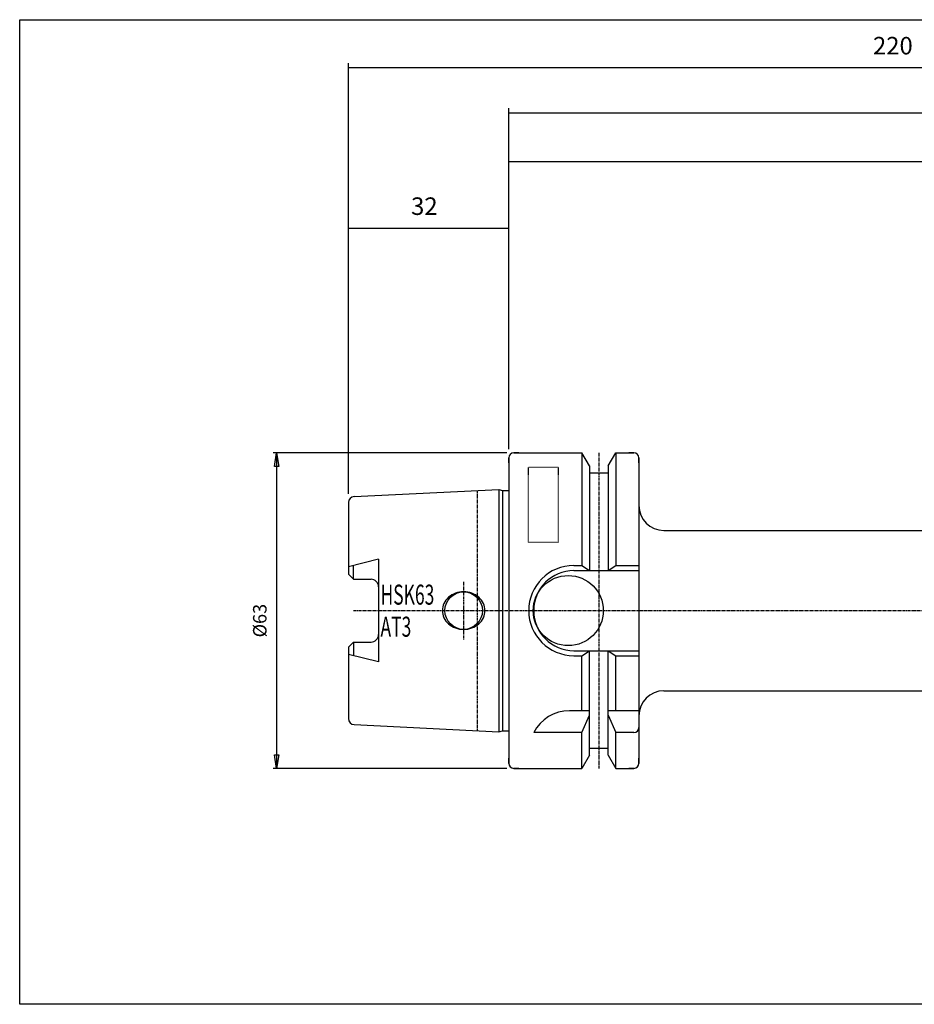
# Model space of a CAD drawing. Extents: x 1290 to 1647, y -283 to -86.
# Drawn here: x 1290 to 1469, y -283 to -86 of the extents above; entities that cross this region are included whole.
import ezdxf

# ---------------------------------------------------------------- set-up
doc = ezdxf.new("R2010")
doc.units = 0
doc.header["$MEASUREMENT"] = 0
doc.linetypes.add('CENTER', pattern=[0.95, 0.625, -0.125, 0.075, -0.125])
doc.linetypes.add('DASHED', pattern=[0.2, 0.1, -0.1])
doc.layers.get('0').update_dxf_attribs({"linetype": 'CONTINUOUS'})
doc.layers.add('L1_120', color=7, linetype='CONTINUOUS')
doc.styles.add('BOX', font='txt.shx', dxfattribs={"height": 1})
doc.dimstyles.new('DIMSTYLE1', dxfattribs={"dimtxt": 2.7, "dimasz": 2.7, "dimexe": 2.7, "dimexo": 0.0625, "dimgap": 0.09, "dimtad": 0, "dimtih": 1, "dimtoh": 1, "dimdec": 4, "dimzin": 0, "dimtxsty": 'STANDARD', "dimcen": 0.09, "dimazin": 3, "dimtfac": 1, "dimtdec": 4, "dimtofl": 0, "dimtmove": 0, "dimatfit": 3, "dimtolj": 1, "dimtzin": 0})

# ---------------------------------------------------------------- blocks, each defined once
blk = doc.blocks.new('GENDIM2')
at = {"layer": 'L1_120', "color": 4, "linetype": 'CONTINUOUS'}
for p, q in [((1355.79, -181.14), (1355.79, -95.15)), ((1355.79, -96.03), (1575.79, -96.03)), ((1575.79, -187.72), (1575.79, -95.15))]:
    blk.add_line(p, q, dxfattribs=at)
for points in [[(1355.79, -96.03), (1359.29, -95.5), (1359.29, -96.55), (1355.79, -96.03)], [(1575.79, -96.03), (1572.29, -96.55), (1572.29, -95.5), (1575.79, -96.03)]]:
    blk.add_solid(points, dxfattribs=at)
at = {"layer": 'L1_120', "color": 4, "linetype": 'CONTINUOUS', "style": 'BOX'}
blk.add_text('220', height=3.5, dxfattribs=at).set_placement((1460.54, -93.4))
blk = doc.blocks.new('GENDIM3')
at = {"layer": 'L1_120', "color": 4, "linetype": 'CONTINUOUS'}
for p, q in [((1387.79, -172.22), (1387.79, -104.16)), ((1575.79, -187.72), (1575.79, -104.16)), ((1387.79, -105.03), (1575.79, -105.03))]:
    blk.add_line(p, q, dxfattribs=at)
for points in [[(1387.79, -105.03), (1391.29, -104.51), (1391.29, -105.56), (1387.79, -105.03)], [(1575.79, -105.03), (1572.29, -105.56), (1572.29, -104.51), (1575.79, -105.03)]]:
    blk.add_solid(points, dxfattribs=at)
at = {"layer": 'L1_120', "color": 4, "linetype": 'CONTINUOUS', "style": 'BOX'}
blk.add_text('188', height=3.5, dxfattribs=at).set_placement((1476.54, -102.41))
blk = doc.blocks.new('GENDIM4')
at = {"layer": 'L1_120', "color": 4, "linetype": 'CONTINUOUS'}
for p, q in [((1387.79, -172.22), (1387.79, -113.91)), ((1587.79, -191.22), (1587.79, -113.91)), ((1387.79, -114.79), (1587.79, -114.79))]:
    blk.add_line(p, q, dxfattribs=at)
for points in [[(1387.79, -114.79), (1391.29, -114.26), (1391.29, -115.31), (1387.79, -114.79)], [(1587.79, -114.79), (1584.29, -115.31), (1584.29, -114.26), (1587.79, -114.79)]]:
    blk.add_solid(points, dxfattribs=at)
at = {"layer": 'L1_120', "color": 4, "linetype": 'CONTINUOUS', "style": 'BOX'}
blk.add_text('200', height=3.5, dxfattribs=at).set_placement((1482.54, -112.16))
blk = doc.blocks.new('GENDIM5')
at = {"layer": 'L1_120', "color": 4, "linetype": 'CONTINUOUS'}
for p, q in [((1355.79, -181.14), (1355.79, -127.2)), ((1387.79, -172.22), (1387.79, -127.2)), ((1355.79, -128.08), (1387.79, -128.08))]:
    blk.add_line(p, q, dxfattribs=at)
for points in [[(1355.79, -128.08), (1359.29, -127.55), (1359.29, -128.6), (1355.79, -128.08)], [(1387.79, -128.08), (1384.29, -128.6), (1384.29, -127.55), (1387.79, -128.08)]]:
    blk.add_solid(points, dxfattribs=at)
at = {"layer": 'L1_120', "color": 4, "linetype": 'CONTINUOUS', "style": 'BOX'}
blk.add_text('32', height=3.5, dxfattribs=at).set_placement((1368.29, -125.45))
blk = doc.blocks.new('*D5')
at = {"layer": 'L1_120', "color": 4, "linetype": 'CONTINUOUS'}
for p, q in [((1387.44, -172.97), (1340.77, -172.97)), ((1341.44, -172.97), (1341.44, -235.97)), ((1387.44, -235.97), (1340.77, -235.97))]:
    blk.add_line(p, q, dxfattribs=at)
at = {"layer": 'L1_120', "color": 4, "linetype": 'CONTINUOUS', "invisible_edges": 4}
for points in [[(1341.44, -172.97), (1341.85, -175.67), (1341.04, -175.67)], [(1341.44, -235.97), (1341.04, -233.27), (1341.85, -233.27)]]:
    blk.add_3dface(points, dxfattribs=at)
at = {"layer": 'L1_120', "color": 4, "linetype": 'CONTINUOUS', "style": 'BOX', "width": 0.98}
blk.add_text('%%c63', height=2.7, rotation=90, dxfattribs=at).set_placement((1339.42, -209.81))

msp = doc.modelspace()

# ---------------------------------------------------------------- linework, layer by layer
at = {"layer": 'L1_120', "color": 7, "linetype": 'CONTINUOUS'}
for p, q in [((1388.78718, -172.96627), (1402.40968, -172.96627)), ((1389.78718, -172.96627), (1388.78718, -172.96627)), ((1403.91218, -175.56867), (1402.40968, -172.96627)), ((1402.40968, -172.96627), (1402.40968, -195.46627)), ((1407.66218, -175.56867), (1409.16468, -172.96627)), ((1409.16468, -172.96627), (1412.78718, -172.96627)), ((1409.16468, -172.96627), (1409.16468, -195.46627)), ((1412.78718, -172.96627), (1411.78718, -172.96627)), ((1387.78718, -173.96627), (1387.78718, -234.96627)), ((1387.78718, -174.96627), (1387.78718, -173.96627)), ((1387.78718, -173.96627), (1387.78718, -234.96627)), ((1413.78718, -173.96627), (1413.78718, -234.96627)), ((1413.78718, -174.96627), (1413.78718, -173.96627)), ((1403.91218, -175.56867), (1403.91218, -196.46627)), ((1407.66218, -175.56867), (1407.66218, -196.46627)), ((1403.91218, -176.96627), (1407.66218, -176.96627)), ((1356.92726, -181.69426), (1385.78718, -180.25127)), ((1385.78718, -180.25127), (1386.53359, -180.45127)), ((1385.78718, -180.25127), (1385.78718, -228.68127)), ((1386.53359, -180.45127), (1387.78718, -180.45127)), ((1386.53359, -180.45127), (1386.53359, -228.48127)), ((1355.78718, -182.89277), (1355.78718, -197.19627)), ((1355.78718, -182.89277), (1355.78718, -197.19627)), ((1418.78718, -188.46627), (1567.78718, -188.46627)), ((1361.78718, -194.22282), (1355.78718, -195.71628)), ((1361.78718, -194.22282), (1361.78718, -214.70972)), ((1356.78718, -198.19627), (1356.78718, -195.46737)), ((1400.78718, -195.46627), (1402.40968, -195.46627)), ((1400.78718, -196.46627), (1413.78718, -196.46627)), ((1402.40968, -195.46627), (1403.91218, -196.46627)), ((1407.66218, -196.46627), (1409.16468, -195.46627)), ((1409.16468, -195.46627), (1413.78718, -195.46627)), ((1355.78718, -197.19627), (1356.78718, -198.19627)), ((1356.78718, -198.19627), (1360.28718, -198.19627)), ((1355.78718, -211.73627), (1356.78718, -210.73627)), ((1355.78718, -211.73627), (1355.78718, -226.03977)), ((1355.78718, -211.73627), (1355.78718, -226.03977)), ((1356.78718, -210.73627), (1356.78718, -213.46516)), ((1356.78718, -210.73627), (1360.28718, -210.73627)), ((1361.78718, -214.70972), (1355.78718, -213.21625)), ((1400.78718, -212.46627), (1413.78718, -212.46627)), ((1400.78718, -213.46627), (1402.40968, -213.46627)), ((1402.40968, -213.46627), (1403.91218, -212.46627)), ((1402.40968, -224.46627), (1402.40968, -213.46627)), ((1403.91218, -233.36386), (1403.91218, -212.46627)), ((1407.66218, -233.36386), (1407.66218, -212.46627)), ((1407.66218, -212.46627), (1409.16468, -213.46627)), ((1409.16468, -224.46627), (1409.16468, -213.46627)), ((1409.16468, -213.46627), (1413.78718, -213.46627)), ((1418.78718, -220.46627), (1567.78718, -220.46627)), ((1403.91218, -224.46627), (1399.8989, -224.46627)), ((1402.40968, -228.80245), (1403.91218, -225.32462)), ((1413.78718, -224.46627), (1407.66218, -224.46627)), ((1407.66218, -225.32462), (1409.16468, -228.80245)), ((1356.92726, -227.23827), (1385.78718, -228.68127)), ((1385.78718, -228.68127), (1386.53359, -228.48127)), ((1386.53359, -228.48127), (1387.78718, -228.48127)), ((1402.40968, -228.80245), (1392.78718, -228.80245)), ((1402.40968, -235.96627), (1402.40968, -228.80245)), ((1409.16468, -235.96627), (1409.16468, -228.80245)), ((1412.78718, -228.80245), (1409.16468, -228.80245)), ((1403.91218, -231.96627), (1407.66218, -231.96627)), ((1387.78718, -234.96627), (1387.78718, -233.96627)), ((1403.91218, -233.36386), (1402.40968, -235.96627)), ((1407.66218, -233.36386), (1409.16468, -235.96627)), ((1413.78718, -234.96627), (1413.78718, -233.96627)), ((1388.78718, -235.96627), (1402.40968, -235.96627)), ((1389.78718, -235.96627), (1388.78718, -235.96627)), ((1409.16468, -235.96627), (1412.78718, -235.96627)), ((1412.78718, -235.96627), (1411.78718, -235.96627))]:
    msp.add_line(p, q, dxfattribs=at)
at = {"layer": 'L1_120', "color": 1, "linetype": 'CENTER'}
for p, q in [((1405.78718, -172.98266), (1405.78718, -235.97024)), ((1381.48718, -180.46627), (1381.48718, -228.46627)), ((1378.78718, -198.71627), (1378.78718, -210.21627)), ((1356.78718, -204.46627), (1413.78718, -204.46627)), ((1413.78718, -204.46627), (1592.58908, -204.46627))]:
    msp.add_line(p, q, dxfattribs=at)
at = {"layer": 'L1_120', "color": 2, "linetype": 'DASHED'}
for p, q in [((1397.68718, -175.91838), (1391.68718, -175.91838)), ((1391.68718, -175.91838), (1391.68718, -190.87059)), ((1397.68718, -175.91838), (1397.68718, -190.87059)), ((1397.68718, -190.87059), (1391.68718, -190.87059))]:
    msp.add_line(p, q, dxfattribs=at)
at = {"layer": 'L1_120', "color": 6, "linetype": 'CONTINUOUS'}
msp.add_polyline3d([(1290.11503, -86.46037, 0), (1647.48503, -86.46037, 0), (1647.48503, -283.08737, 0), (1290.11503, -283.08737, 0), (1290.11503, -86.46037, 0)], dxfattribs=at)
at = {"layer": 'L1_120', "color": 7, "linetype": 'CONTINUOUS'}
for points in [[(1375.78198, -201.81462, 0), (1375.78198, -201.81462, 0)], [(1377.13721, -201.00834, 0), (1377.13721, -201.00834, 0)], [(1378.78718, -200.71627, 0), (1378.78718, -200.71627, 0)], [(1380.43716, -201.00834, 0), (1380.43716, -201.00834, 0)], [(1381.79239, -201.81462, 0), (1381.79239, -201.81462, 0)], [(1374.53718, -204.46627, 0), (1374.53718, -204.46627, 0)], [(1382.72241, -203.05501, 0), (1382.72241, -203.05501, 0)], [(1383.03718, -204.46627, 0), (1383.03718, -204.46627, 0)], [(1374.85195, -205.87752, 0), (1374.85195, -205.87752, 0)], [(1382.72241, -205.87752, 0), (1382.72241, -205.87752, 0)], [(1375.78198, -207.11792, 0), (1375.78198, -207.11792, 0)], [(1377.13721, -207.9242, 0), (1377.13721, -207.9242, 0)], [(1378.78718, -208.21627, 0), (1378.78718, -208.21627, 0)], [(1380.43716, -207.9242, 0), (1380.43716, -207.9242, 0)], [(1381.79239, -207.11792, 0), (1381.79239, -207.11792, 0)]]:
    msp.add_polyline3d(points, dxfattribs=at)
for centre, radius in [((1399.68718, -204.46627), 7), ((1378.78718, -204.46627), 3.75)]:
    msp.add_circle(centre, radius, dxfattribs=at)
for centre, radius, start, end in [((1388.78718, -173.96627), 1, 90, 180), ((1412.78718, -173.96627), 1, 0, 90), ((1356.98718, -182.89277), 1.2, 92.8624052, 180), ((1418.78718, -183.46627), 5, 180, 270), ((1400.78718, -204.46627), 9, 90, 270), ((1400.78718, -204.46627), 8, 90, 270), ((1360.28718, -199.69627), 1.5, 0, 90), ((1378.30798, -204.67742), 3.81789, 131.4236656, 154.8526658), ((1378.59855, -205.00673), 4.25708, 110.0764763, 131.4236656), ((1378.78718, -205.52285), 4.80658, 90, 110.0764763), ((1378.78718, -205.52285), 4.80658, 69.9235237, 90), ((1378.97581, -205.00673), 4.25708, 48.5763344, 69.9235237), ((1379.26639, -204.67742), 3.81789, 25.1473342, 48.5763344), ((1377.85819, -204.46627), 3.32101, 154.8526658, 180), ((1377.85819, -204.46627), 3.32101, 180, 205.1473342), ((1379.71617, -204.46627), 3.32101, 0, 25.1473342), ((1379.71617, -204.46627), 3.32101, 334.8526658, 360), ((1378.30798, -204.25512), 3.81789, 205.1473342, 228.5763344), ((1379.26639, -204.25512), 3.81789, 311.4236656, 334.8526658), ((1378.59855, -203.9258), 4.25708, 228.5763344, 249.9235237), ((1378.78718, -203.40969), 4.80658, 249.9235237, 270), ((1378.78718, -203.40969), 4.80658, 270, 290.0764763), ((1378.97581, -203.9258), 4.25708, 290.0764763, 311.4236656), ((1360.28718, -209.23627), 1.5, 270, 360), ((1418.78718, -225.46627), 5, 90, 180), ((1356.98718, -226.03977), 1.2, 180, 267.1375948), ((1399.8989, -232.46627), 8, 90, 152.7433807), ((1412.78718, -227.80245), 1, 270, 360), ((1388.78718, -234.96627), 1, 180, 270), ((1412.78718, -234.96627), 1, 270, 360)]:
    msp.add_arc(centre, radius, start, end, dxfattribs=at)

# ---------------------------------------------------------------- block references
at = {"linetype": 'CONTINUOUS'}
for name in ['GENDIM2', 'GENDIM3', 'GENDIM4', 'GENDIM5']:
    msp.add_blockref(name, (0, 0), dxfattribs=at)

# ---------------------------------------------------------------- texts
at = {"layer": 'L1_120', "color": 4, "linetype": 'CONTINUOUS', "style": 'BOX', "width": 0.64}
for s, p in [('HSK63', (1362.17889, -203.28015)), ('AT3', (1362.17889, -209.68015))]:
    msp.add_text(s, height=4, dxfattribs=at).set_placement(p)

# ---------------------------------------------------------------- dimensions: what is measured, and where the dimension line sits
at = {"layer": 'L1_120', "color": 4, "linetype": 'CONTINUOUS'}
dim = msp.add_linear_dim(base=(1341.4405, -172.96627), p1=(1388.78718, -172.96627), p2=(1388.78718, -235.96627), angle=90, dimstyle='DIMSTYLE1', dxfattribs=at)
dim.commit()
dim.dimension.update_dxf_attribs({"geometry": '*D5', "text_midpoint": (1339.4155, -209.81156)})

doc.saveas('drawing.dxf')
